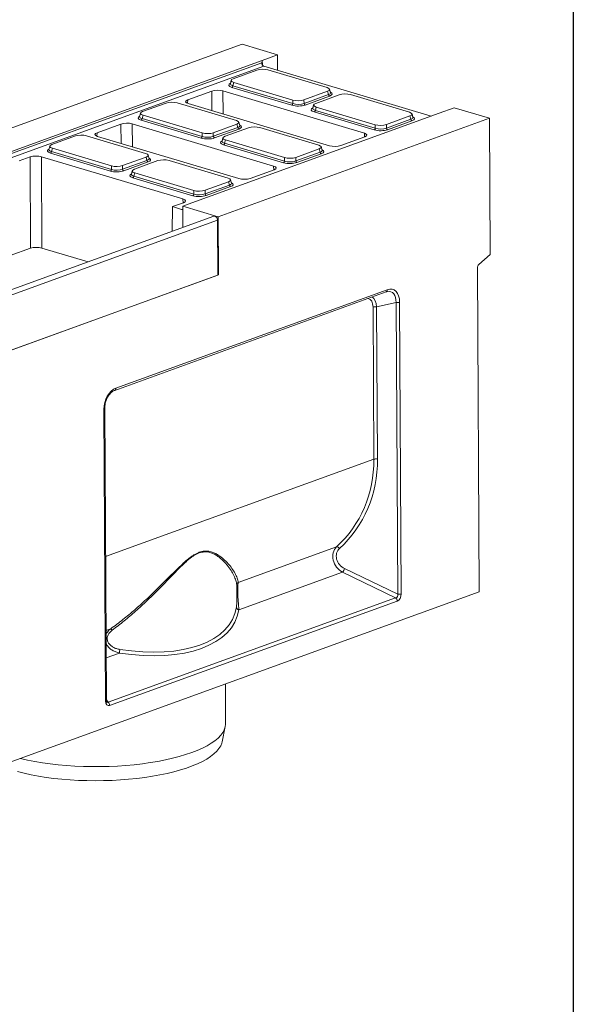
# Model space of a CAD drawing. Units: millimetres. Extents: x -327 to 5612, y -16 to 1848.
# Drawn here: x 1828 to 2075, y 402 to 841 of the extents above; entities that cross this region are included whole.
import ezdxf

# ---------------------------------------------------------------- set-up
doc = ezdxf.new("R2010")
doc.units = ezdxf.units.MM
doc.header["$LTSCALE"] = 5
doc.layers.add('FORMAT', color=7, linetype='Continuous')

msp = doc.modelspace()

# ---------------------------------------------------------------- linework, layer by layer
at = {"color": 7, "linetype": 'Continuous', "lineweight": 15}
for p, q in [((1806.335, 786.04), (1927.39, 829.935)), ((1943.142, 825.226), (1927.39, 829.935)), ((1936.363, 822.768), (1943.142, 825.226)), ((1943.142, 825.226), (1943.181, 818.39)), ((1822.893, 781.623), (1936.363, 822.768)), ((1822.966, 780.657), (1936.18, 821.709)), ((1936.363, 822.768), (1936.375, 820.746)), ((1937.05, 820.223), (1823.936, 779.208)), ((1933.903, 818.403), (1923.419, 814.601)), ((2011.59, 797.943), (1937.05, 820.223)), ((1965.208, 810.623), (1938.873, 818.495)), ((1922.491, 813.906), (1922.101, 812.388)), ((1923.62, 812.964), (1923.242, 811.491)), ((1923.62, 812.964), (1949.955, 805.092)), ((1913.787, 809.081), (1903.127, 805.216)), ((1913.809, 800.424), (1913.787, 809.081)), ((1981.844, 790.337), (1918.826, 809.174)), ((1918.826, 809.174), (1918.853, 798.916)), ((1949.505, 802.769), (1922.768, 810.761)), ((1923.242, 811.491), (1949.979, 803.499)), ((1954.925, 805.184), (1965.409, 808.986)), ((1965.804, 807.527), (1965.409, 808.986)), ((1966.743, 808.374), (1966.336, 809.879)), ((1893.471, 803.742), (1882.987, 799.94)), ((1924.776, 795.962), (1898.441, 803.834)), ((1903.127, 805.216), (1903.014, 803.663)), ((1903.331, 803.556), (1966.35, 784.719)), ((1949.979, 803.499), (1949.955, 805.092)), ((1954.925, 805.184), (1954.949, 803.591)), ((1954.949, 803.591), (1965.804, 807.527)), ((1966.325, 806.815), (1955.469, 802.879)), ((1970.66, 807.416), (1960.176, 803.614)), ((2001.964, 799.636), (1975.63, 807.508)), ((1882.059, 799.245), (1881.669, 797.727)), ((2015.127, 799.225), (1901.657, 758.08)), ((1959.248, 802.919), (1958.858, 801.401)), ((1986.262, 791.782), (1959.525, 799.774)), ((1960.377, 801.977), (1959.999, 800.504)), ((1959.999, 800.504), (1986.735, 792.512)), ((1960.377, 801.977), (1986.711, 794.105)), ((2003.5, 797.388), (2003.092, 798.892)), ((2021.906, 801.683), (2015.127, 799.225)), ((2037.659, 796.975), (2021.906, 801.683)), ((1873.354, 794.42), (1862.695, 790.555)), ((1873.377, 785.763), (1873.354, 794.42)), ((1941.412, 775.677), (1878.394, 794.513)), ((1878.394, 794.513), (1878.421, 784.255)), ((1909.073, 788.108), (1882.336, 796.1)), ((1883.188, 798.303), (1882.81, 796.83)), ((1882.81, 796.83), (1909.547, 788.838)), ((1883.188, 798.303), (1909.523, 790.431)), ((1916.605, 753.08), (2037.659, 796.975)), ((1926.311, 793.713), (1925.904, 795.218)), ((1991.681, 794.197), (2002.166, 797.999)), ((1991.705, 792.604), (2002.561, 796.54)), ((2003.081, 795.828), (1992.226, 791.892)), ((2002.561, 796.54), (2002.166, 797.999)), ((2038.006, 736.284), (2037.659, 796.975)), ((1862.695, 790.555), (1862.582, 789.003)), ((1909.547, 788.838), (1909.523, 790.431)), ((1914.493, 790.523), (1924.977, 794.325)), ((1914.493, 790.523), (1914.517, 788.93)), ((1914.517, 788.93), (1925.372, 792.866)), ((1925.892, 792.154), (1915.037, 788.218)), ((1930.228, 792.755), (1919.744, 788.953)), ((1925.372, 792.866), (1924.977, 794.325)), ((1961.532, 784.975), (1935.198, 792.847)), ((1981.986, 788.655), (1981.844, 790.337)), ((1986.735, 792.512), (1986.711, 794.105)), ((1991.681, 794.197), (1991.705, 792.604)), ((1853.039, 789.081), (1842.555, 785.279)), ((1884.343, 781.301), (1858.009, 789.173)), ((1862.899, 788.895), (1925.917, 770.058)), ((1918.815, 788.259), (1918.425, 786.741)), ((1919.945, 787.316), (1919.566, 785.843)), ((1919.566, 785.843), (1946.303, 777.851)), ((1919.945, 787.316), (1946.279, 779.445)), ((1971.389, 784.812), (1982.049, 788.677)), ((1841.627, 784.584), (1841.237, 783.066)), ((1868.641, 773.447), (1841.904, 781.439)), ((1842.756, 783.642), (1842.378, 782.169)), ((1842.378, 782.169), (1869.115, 774.177)), ((1842.756, 783.642), (1869.091, 775.77)), ((1945.83, 777.121), (1919.093, 785.113)), ((1951.249, 779.536), (1961.733, 783.338)), ((1951.273, 777.943), (1962.129, 781.879)), ((1962.129, 781.879), (1961.733, 783.338)), ((1963.068, 782.727), (1962.66, 784.231)), ((1832.922, 779.759), (1828.028, 777.985)), ((1833.029, 739.03), (1832.922, 779.759)), ((1900.98, 761.016), (1837.962, 779.852)), ((1837.962, 779.852), (1838.068, 739.123)), ((1874.06, 775.862), (1884.545, 779.664)), ((1874.084, 774.269), (1884.94, 778.205)), ((1885.46, 777.493), (1874.605, 773.557)), ((1889.796, 778.094), (1879.311, 774.293)), ((1884.94, 778.205), (1884.545, 779.664)), ((1885.879, 779.053), (1885.471, 780.557)), ((1921.1, 770.314), (1894.765, 778.186)), ((1946.303, 777.851), (1946.279, 779.445)), ((1951.249, 779.536), (1951.273, 777.943)), ((1962.649, 781.167), (1951.793, 777.231)), ((1869.115, 774.177), (1869.091, 775.77)), ((1874.06, 775.862), (1874.084, 774.269)), ((1878.383, 773.598), (1877.993, 772.08)), ((1879.513, 772.655), (1879.134, 771.182)), ((1879.513, 772.655), (1905.847, 764.784)), ((1930.957, 770.151), (1941.616, 774.016)), ((1941.554, 773.994), (1941.412, 775.677)), ((1905.397, 762.46), (1878.66, 770.452)), ((1879.134, 771.182), (1905.871, 763.19)), ((1910.817, 764.875), (1921.301, 768.677)), ((1921.696, 767.218), (1921.301, 768.677)), ((1922.635, 768.066), (1922.228, 769.57)), ((1905.871, 763.19), (1905.847, 764.784)), ((1910.817, 764.875), (1910.841, 763.282)), ((1910.841, 763.282), (1921.696, 767.218)), ((1922.217, 766.507), (1911.361, 762.57)), ((1896.29, 757.581), (1901.184, 759.355)), ((1901.122, 759.333), (1900.98, 761.016)), ((1896.117, 746.557), (1896.29, 757.581)), ((1900.382, 756.358), (1896.29, 757.581)), ((1900.382, 756.358), (1900.859, 756.53)), ((1901.657, 758.08), (1900.852, 757.788)), ((1900.906, 748.293), (1900.852, 757.788)), ((1900.852, 757.788), (1916.605, 753.08)), ((1914.756, 753.316), (1673.132, 665.701)), ((1674.746, 663.961), (1916.371, 751.576)), ((1916.371, 751.576), (1916.511, 727.03)), ((1916.605, 753.08), (1916.753, 727.117)), ((1823.935, 735.733), (1833.029, 739.03)), ((1838.068, 739.123), (1858.65, 732.971)), ((2032.848, 731.785), (2038.006, 736.284)), ((2032.218, 730.287), (2033.045, 585.821)), ((1674.644, 639.327), (1916.753, 727.117)), ((1916.511, 727.03), (1674.886, 639.415)), ((1916.753, 727.117), (1916.51, 727.19)), ((1871.128, 676.719), (1992.06, 720.57)), ((1870.565, 675.69), (1991.497, 719.541)), ((1986.094, 644.96), (1985.705, 712.814)), ((1995.963, 714.822), (1987.306, 712.937)), ((1987.306, 712.937), (1987.695, 645.083)), ((1996.707, 584.831), (1995.963, 714.822)), ((1997.564, 714.946), (1998.308, 584.955)), ((1866.456, 537.144), (1865.711, 667.135)), ((1866.834, 537.466), (1866.09, 667.457)), ((1986.094, 644.96), (1866.467, 601.582)), ((1925.625, 590.059), (1969.472, 605.958)), ((1972.148, 594.629), (1925.898, 577.859)), ((1995.805, 583.234), (1972.148, 594.629)), ((1973.05, 596.226), (1996.707, 584.831)), ((2033.045, 585.821), (1549.796, 410.592)), ((1925.029, 584.761), (1925.016, 587.099)), ((1867.592, 536.743), (1995.805, 583.234)), ((1996.503, 581.76), (1868.29, 535.27)), ((1866.655, 568.676), (1868.782, 569.447)), ((1872.756, 558.589), (1866.725, 556.402)), ((1920.002, 527.123), (1919.901, 544.794)), ((1866.832, 537.755), (1867.592, 536.743)), ((1918.483, 519.088), (1919.87, 525.807))]:
    msp.add_line(p, q, dxfattribs=at)
at = {"color": 7, "linetype": 'Continuous', "lineweight": 15, "flags": 128}
for points in [[(1914.756, 753.316), (1914.838, 753.34), (1915.26, 753.322), (1915.682, 753.088), (1916.042, 752.674), (1916.283, 752.143), (1916.371, 751.576)], [(1828.363, 511.602), (1828.522, 511.563), (1831.649, 510.856), (1834.916, 510.221), (1838.307, 509.66), (1841.809, 509.175), (1845.404, 508.769), (1849.077, 508.443), (1852.812, 508.2), (1856.591, 508.039), (1860.399, 507.962), (1864.218, 507.97), (1868.03, 508.061), (1871.82, 508.236), (1875.569, 508.494), (1879.262, 508.834), (1882.881, 509.254), (1886.411, 509.752), (1889.836, 510.327), (1893.14, 510.975), (1896.309, 511.693), (1899.329, 512.479), (1902.186, 513.329), (1904.867, 514.239), (1907.361, 515.206), (1909.656, 516.224), (1911.741, 517.289), (1913.609, 518.397), (1915.25, 519.542), (1916.657, 520.719), (1917.823, 521.924), (1918.744, 523.15), (1919.416, 524.393), (1919.835, 525.647), (1919.999, 526.905), (1920.002, 527.123)], [(1918.483, 519.088), (1918.316, 518.445), (1917.803, 517.213), (1917.039, 515.994), (1916.028, 514.794), (1914.774, 513.618), (1913.284, 512.471), (1911.564, 511.359), (1909.622, 510.286), (1907.466, 509.258), (1905.108, 508.279), (1902.557, 507.354), (1899.824, 506.487), (1896.924, 505.682), (1893.868, 504.942), (1890.671, 504.271), (1887.347, 503.673), (1883.911, 503.149), (1880.38, 502.702), (1876.769, 502.334), (1873.094, 502.047), (1869.373, 501.843), (1865.623, 501.721), (1861.86, 501.683), (1858.102, 501.729), (1854.365, 501.858), (1850.668, 502.071), (1847.027, 502.365), (1843.457, 502.74), (1839.977, 503.194), (1836.601, 503.726), (1833.345, 504.331), (1830.224, 505.009), (1827.252, 505.754)]]:
    msp.add_lwpolyline(points, dxfattribs=at)
at = {"color": 7, "linetype": 'Continuous', "lineweight": 15}
for centre, radius, start, end in [((1937.475, 821.475), 1.322, 216.6362, 251.22477), ((1922.363, 811.543), 0.881, 297.42199, 356.6332), ((1949.1, 803.551), 0.881, 297.42199, 356.6332), ((1955.802, 803.668), 0.856, 185.17612, 247.15421), ((1966.657, 807.604), 0.856, 185.17612, 247.15421), ((1959.119, 800.556), 0.881, 297.42199, 356.6332), ((1881.931, 796.882), 0.881, 297.42199, 356.6332), ((2003.413, 796.617), 0.856, 185.17612, 247.15421), ((1926.225, 792.943), 0.856, 185.17612, 247.15421), ((1985.856, 792.564), 0.881, 297.42199, 356.6332), ((1992.558, 792.681), 0.856, 185.17612, 247.15421), ((1908.667, 788.89), 0.881, 297.42199, 356.6332), ((1915.369, 789.007), 0.856, 185.17612, 247.15421), ((1918.687, 785.895), 0.881, 297.42199, 356.6332), ((1841.498, 782.221), 0.881, 297.42199, 356.6332), ((1962.981, 781.957), 0.856, 185.17612, 247.15421), ((1885.793, 778.282), 0.856, 185.17612, 247.15421), ((1945.424, 777.903), 0.881, 297.42199, 356.6332), ((1952.126, 778.02), 0.856, 185.17612, 247.15421), ((1868.235, 774.229), 0.881, 297.42199, 356.6332), ((1874.937, 774.346), 0.856, 185.17612, 247.15421), ((1878.255, 771.234), 0.881, 297.42199, 356.6332), ((1922.549, 767.296), 0.856, 185.17612, 247.15421), ((1904.992, 763.242), 0.881, 297.42199, 356.6332), ((1911.694, 763.359), 0.856, 185.17612, 247.15421), ((2034.259, 730.311), 2.041, 133.73661, 180.65812), ((1991.062, 720.447), 1.006, 295.62487, 6.99322), ((1986.782, 709.288), 3.686, 81.82924, 106.98819), ((1996.487, 718.471), 3.686, 261.82924, 286.98819), ((1870.13, 676.597), 1.006, 295.62487, 6.99322), ((1865.632, 667.611), 0.482, 279.4134, 341.42416), ((1987.171, 641.434), 3.686, 81.82924, 106.98819), ((1969.421, 604.265), 1.694, 35.53772, 88.27391), ((1968.667, 597.65), 4.608, 319.04321, 342.00865), ((1926.347, 588.891), 1.373, 121.69716, 178.78032), ((1997.231, 588.481), 3.686, 261.82924, 286.98819), ((1994.58, 581.751), 1.923, 0.26297, 50.43538), ((1926.165, 579.177), 1.345, 185.34693, 258.52496), ((1866.379, 566.634), 3.7, 35.23131, 49.48916), ((1877.469, 559.068), 4.737, 166.01989, 185.80107), ((1866.377, 537.62), 0.483, 279.42003, 341.39316), ((1866.367, 535.261), 1.923, 0.26297, 50.43538)]:
    msp.add_arc(centre, radius, start, end, dxfattribs=at)
for centre, major_axis, ratio, start_param, end_param in [((1936.91, 818.787), (-0.534, 3.985), 0.125223, 0.0273056, 0.7310335), ((1936.495, 817.579), (3.572, 0.017), 0.3397269, 0.8405492, 2.3811873), ((1925.815, 811.802), (4.417, 0.029), 0.319896, 2.5486275, 3.9490891), ((1925.811, 812.476), (3.722, 0.207), 0.3171176, 3.0413922, 3.9331208), ((1926.159, 813.831), (3.681, 0.024), 0.319896, 2.4084511, 3.9490891), ((1916.409, 808.293), (3.571, 0.02), 0.330565, 0.8254874, 2.3935447), ((1962.669, 809.756), (3.681, 0.024), 0.319896, 5.5500437, 7.0906818), ((1963.033, 808.413), (3.724, -0.155), 0.3139458, 5.5647733, 6.3821469), ((1963.036, 807.739), (4.417, 0.029), 0.319896, 5.5500437, 6.8756324), ((1973.252, 806.592), (3.572, 0.017), 0.3397269, 0.8405492, 2.3811873), ((1896.063, 802.918), (3.572, 0.017), 0.3397269, 0.8405492, 2.3811873), ((1905.763, 804.432), (3.581, 0.021), 0.3287644, 2.396021, 3.9640783), ((1952.333, 806.008), (3.572, 0.017), 0.3397269, 3.9821419, 5.52278), ((1952.355, 804.542), (3.572, 0.008), 0.3893339, 3.9836552, 5.5242933), ((1962.916, 802.844), (3.681, 0.024), 0.319896, 2.4084511, 3.9490891), ((1885.727, 799.17), (3.681, 0.024), 0.319896, 2.4084511, 3.9490891), ((1952.359, 803.867), (4.286, 0.021), 0.3397269, 3.9821419, 5.52278), ((1962.571, 800.815), (4.417, 0.029), 0.319896, 2.5486275, 3.9490891), ((1962.568, 801.489), (3.722, 0.207), 0.3171176, 3.0413922, 3.9331208), ((1999.425, 798.769), (3.681, 0.024), 0.319896, 5.5500437, 7.0906818), ((1875.977, 793.632), (3.571, 0.02), 0.330565, 0.8254874, 2.3935447), ((1885.383, 797.141), (4.417, 0.029), 0.319896, 2.5486275, 3.9490891), ((1885.379, 797.815), (3.722, 0.207), 0.3171176, 3.0413922, 3.9331208), ((1922.237, 795.095), (3.681, 0.024), 0.319896, 5.5500437, 7.0906818), ((1999.789, 797.427), (3.724, -0.155), 0.3139458, 5.5647733, 6.3821469), ((1999.793, 796.752), (4.417, 0.029), 0.319896, 5.5500437, 6.8756324), ((1865.331, 789.772), (3.581, 0.021), 0.3287644, 2.396021, 3.9640783), ((1911.901, 791.347), (3.572, 0.017), 0.3397269, 3.9821419, 5.52278), ((1922.6, 793.753), (3.724, -0.155), 0.3139458, 5.5647733, 6.3821469), ((1922.604, 793.078), (4.417, 0.029), 0.319896, 5.5500437, 6.8756324), ((1932.82, 791.931), (3.572, 0.017), 0.3397269, 0.8405492, 2.3811873), ((1979.413, 789.461), (3.581, 0.021), 0.3287644, 5.5376137, 7.105671), ((1989.115, 792.881), (4.286, 0.021), 0.3397269, 3.9821419, 5.52278), ((1989.089, 795.021), (3.572, 0.017), 0.3397269, 3.9821419, 5.52278), ((1989.112, 793.555), (3.572, 0.008), 0.3893339, 3.9836552, 5.5242933), ((1855.631, 788.257), (3.572, 0.017), 0.3397269, 0.8405492, 2.3811873), ((1911.927, 789.206), (4.286, 0.021), 0.3397269, 3.9821419, 5.52278), ((1911.923, 789.881), (3.572, 0.008), 0.3893339, 3.9836552, 5.5242933), ((1922.139, 786.154), (4.417, 0.029), 0.319896, 2.5486275, 3.9490891), ((1922.135, 786.828), (3.722, 0.207), 0.3171176, 3.0413922, 3.9331208), ((1922.484, 788.183), (3.681, 0.024), 0.319896, 2.4084511, 3.9490891), ((1844.951, 782.48), (4.417, 0.029), 0.319896, 2.5486275, 3.9490891), ((1844.947, 783.154), (3.722, 0.207), 0.3171176, 3.0413922, 3.9331208), ((1845.295, 784.509), (3.681, 0.024), 0.319896, 2.4084511, 3.9490891), ((1881.805, 780.434), (3.681, 0.024), 0.319896, 5.5500437, 7.0906818), ((1958.993, 784.108), (3.681, 0.024), 0.319896, 5.5500437, 7.0906818), ((1959.357, 782.766), (3.724, -0.155), 0.3139458, 5.5647733, 6.3821469), ((1959.361, 782.091), (4.417, 0.029), 0.319896, 5.5500437, 6.8756324), ((1968.767, 785.6), (3.571, 0.02), 0.330565, 3.96708, 5.5351373), ((1835.545, 778.971), (3.571, 0.02), 0.330565, 0.8254874, 2.3935447), ((1882.168, 779.092), (3.724, -0.155), 0.3139458, 5.5647733, 6.3821469), ((1882.172, 778.417), (4.417, 0.029), 0.319896, 5.5500437, 6.8756324), ((1892.387, 777.27), (3.572, 0.017), 0.3397269, 0.8405492, 2.3811873), ((1948.683, 778.22), (4.286, 0.021), 0.3397269, 3.9821419, 5.52278), ((1948.657, 780.36), (3.572, 0.017), 0.3397269, 3.9821419, 5.52278), ((1948.679, 778.894), (3.572, 0.008), 0.3893339, 3.9836552, 5.5242933), ((1871.495, 774.546), (4.286, 0.021), 0.3397269, 3.9821419, 5.52278), ((1871.469, 776.686), (3.572, 0.017), 0.3397269, 3.9821419, 5.52278), ((1871.491, 775.22), (3.572, 0.008), 0.3893339, 3.9836552, 5.5242933), ((1882.051, 773.523), (3.681, 0.024), 0.319896, 2.4084511, 3.9490891), ((1938.981, 774.8), (3.581, 0.021), 0.3287644, 5.5376137, 7.105671), ((1881.707, 771.493), (4.417, 0.029), 0.319896, 2.5486275, 3.9490891), ((1881.703, 772.167), (3.722, 0.207), 0.3171176, 3.0413922, 3.9331208), ((1918.561, 769.447), (3.681, 0.024), 0.319896, 5.5500437, 7.0906818), ((1918.925, 768.105), (3.724, -0.155), 0.3139458, 5.5647733, 6.3821469), ((1918.929, 767.43), (4.417, 0.029), 0.319896, 5.5500437, 6.8756324), ((1928.335, 770.939), (3.571, 0.02), 0.330565, 3.96708, 5.5351373), ((1908.225, 765.699), (3.572, 0.017), 0.3397269, 3.9821419, 5.52278), ((1898.549, 760.139), (3.581, 0.021), 0.3287644, 5.5376137, 7.105671), ((1908.251, 763.559), (4.286, 0.021), 0.3397269, 3.9821419, 5.52278), ((1908.247, 764.233), (3.572, 0.008), 0.3893339, 3.9836552, 5.5242933), ((1900.459, 757.737), (-0.33, 1.395), 0.7169998, 2.7499578, 3.2247687), ((1835.651, 738.242), (3.571, 0.02), 0.330565, 0.8254874, 2.3935447), ((1990.336, 712.01), (3.702, 7.454), 0.5708386, 5.3600617, 6.7120141), ((1991.386, 711.696), (3.326, 8.942), 0.5822614, 5.2887764, 6.7423265), ((1981.587, 710.647), (2.217, 5.961), 0.5822614, 5.2887764, 6.3426991), ((1982.637, 710.334), (1.811, 7.426), 0.5829774, 5.208093, 6.0535782), ((1871.901, 668.37), (1.639, 8.565), 0.6968217, 0.3932364, 1.8467865), ((1922.621, 653.206), (52.684, -40.944), 0.8646224, 6.1343021, 6.8803124), ((1923.172, 653.643), (52.823, -42.888), 0.8639814, 6.1543975, 6.9004079), ((1974.39, 600.604), (-4.739, 5.515), 0.8487239, 0.0390046, 2.0067454), ((1974.94, 601.041), (4.593, -3.729), 0.8639814, 3.0128049, 4.9805457), ((1995.195, 584.857), (-1.208, 1.366), 0.7387067, 2.6645032, 4.1180533), ((1996.245, 584.543), (0.546, 2.855), 0.6968217, 3.534829, 4.9883791), ((1862.101, 596.675), (63.003, -22.002), 0.5167426, 5.0581266, 6.3781343), ((1862.453, 597.835), (61.528, -22.12), 0.5193918, 5.064221, 6.3842287), ((1868.515, 538.227), (1.109, 2.981), 0.5822614, 2.1471837, 3.6007338), ((1867.465, 538.541), (0.191, 1.912), 0.4173232, 2.7158542, 3.5325389)]:
    msp.add_ellipse(centre, major_axis=major_axis, ratio=ratio, start_param=start_param, end_param=end_param, dxfattribs=at)
for points, knots in [([(1936.18, 821.709), (1936.179, 821.616), (1936.18, 821.525), (1936.189, 821.344), (1936.198, 821.253), (1936.229, 821.078), (1936.252, 820.994), (1936.317, 820.833), (1936.359, 820.755), (1936.414, 820.686)], [0, 0, 0, 0, 0.25, 0.25, 0.5, 0.5, 0.75, 0.75, 1, 1, 1, 1]), ([(1922.1, 812.388), (1922.1, 812.387), (1922.1, 812.358), (1922.099, 812.365), (1922.098, 812.371)], [0, 0, 0, 0, 0.06555536, 1, 1, 1, 1]), ([(1966.744, 808.36), (1966.745, 808.352), (1966.746, 808.344), (1966.746, 808.375), (1966.746, 808.38)], [0, 0, 0, 0, 0.84405221, 1, 1, 1, 1]), ([(1958.856, 801.402), (1958.856, 801.4), (1958.857, 801.371), (1958.856, 801.378), (1958.855, 801.384)], [0, 0, 0, 0, 0.0655554, 1, 1, 1, 1]), ([(1881.667, 797.728), (1881.667, 797.726), (1881.668, 797.697), (1881.667, 797.704), (1881.666, 797.71)], [0, 0, 0, 0, 0.0655554, 1, 1, 1, 1]), ([(2003.501, 797.373), (2003.502, 797.366), (2003.503, 797.357), (2003.502, 797.388), (2003.502, 797.393)], [0, 0, 0, 0, 0.84405221, 1, 1, 1, 1]), ([(1926.312, 793.699), (1926.313, 793.691), (1926.314, 793.683), (1926.313, 793.714), (1926.313, 793.719)], [0, 0, 0, 0, 0.84405221, 1, 1, 1, 1]), ([(1918.424, 786.741), (1918.424, 786.739), (1918.424, 786.71), (1918.423, 786.717), (1918.422, 786.723)], [0, 0, 0, 0, 0.0655554, 1, 1, 1, 1]), ([(1841.235, 783.067), (1841.235, 783.065), (1841.236, 783.036), (1841.235, 783.043), (1841.234, 783.049)], [0, 0, 0, 0, 0.06555536, 1, 1, 1, 1]), ([(1963.069, 782.712), (1963.069, 782.705), (1963.07, 782.696), (1963.07, 782.727), (1963.07, 782.732)], [0, 0, 0, 0, 0.84405221, 1, 1, 1, 1]), ([(1885.88, 779.038), (1885.881, 779.031), (1885.882, 779.022), (1885.881, 779.053), (1885.881, 779.058)], [0, 0, 0, 0, 0.84405221, 1, 1, 1, 1]), ([(1877.992, 772.08), (1877.992, 772.078), (1877.992, 772.049), (1877.991, 772.056), (1877.99, 772.063)], [0, 0, 0, 0, 0.0655554, 1, 1, 1, 1]), ([(1922.636, 768.051), (1922.637, 768.044), (1922.638, 768.035), (1922.638, 768.066), (1922.638, 768.071)], [0, 0, 0, 0, 0.84405221, 1, 1, 1, 1]), ([(1991.497, 719.541), (1991.621, 719.586), (1991.771, 719.642), (1991.902, 719.656), (1991.926, 719.659)], [0, 0, 0, 0, 0.8195257, 1, 1, 1, 1]), ([(1866.09, 667.457), (1866.092, 667.664), (1866.099, 668.268), (1866.216, 669.294), (1866.484, 670.499), (1866.88, 671.643), (1867.384, 672.694), (1867.98, 673.628), (1868.647, 674.42), (1869.36, 675.05), (1870.01, 675.465), (1870.405, 675.625), (1870.565, 675.69)], [0, 0, 0, 0, 0.05948992, 0.17323802, 0.28370145, 0.39144706, 0.49739075, 0.60262681, 0.70830665, 0.81532433, 0.92507367, 1, 1, 1, 1]), ([(1868.782, 569.447), (1870.626, 570.765), (1872.438, 572.132), (1875.112, 574.249), (1875.997, 574.965), (1877.746, 576.413), (1878.611, 577.145), (1881.18, 579.363), (1882.859, 580.871), (1886.159, 583.932), (1887.78, 585.485), (1890.981, 588.617), (1892.561, 590.198), (1894.918, 592.563), (1895.702, 593.351), (1897.262, 594.906), (1898.039, 595.674), (1899.59, 597.176), (1900.366, 597.911), (1901.926, 599.324), (1902.71, 600.002), (1903.905, 600.951), (1904.308, 601.256), (1905.107, 601.825), (1905.505, 602.091), (1906.301, 602.579), (1906.699, 602.801), (1907.492, 603.196), (1907.89, 603.369), (1909.054, 603.796), (1909.799, 603.964), (1910.875, 604.063), (1911.228, 604.071), (1911.909, 604.043), (1912.238, 604.007), (1913.197, 603.849), (1913.797, 603.675), (1914.94, 603.24), (1915.482, 602.978), (1916.507, 602.403), (1916.992, 602.09), (1917.915, 601.432), (1918.353, 601.087), (1919.188, 600.378), (1919.586, 600.013), (1920.339, 599.277), (1920.695, 598.904), (1921.706, 597.784), (1922.305, 597.032), (1923.36, 595.547), (1923.816, 594.814), (1924.586, 593.382), (1924.9, 592.684), (1925.378, 591.333), (1925.542, 590.681), (1925.625, 590.059)], [0, 0, 0, 0, 0.0625, 0.0625, 0.09375, 0.09375, 0.125, 0.125, 0.1875, 0.1875, 0.25, 0.25, 0.3125, 0.3125, 0.34375, 0.34375, 0.375, 0.375, 0.40625, 0.40625, 0.4375, 0.4375, 0.453125, 0.453125, 0.46875, 0.46875, 0.484375, 0.484375, 0.5, 0.5, 0.53125, 0.53125, 0.546875, 0.546875, 0.5625, 0.5625, 0.59375, 0.59375, 0.625, 0.625, 0.65625, 0.65625, 0.6875, 0.6875, 0.71875, 0.71875, 0.75, 0.75, 0.8125, 0.8125, 0.875, 0.875, 0.9375, 0.9375, 1, 1, 1, 1]), ([(1924.974, 588.92), (1924.912, 589.574), (1924.77, 590.259), (1924.339, 591.675), (1924.05, 592.407), (1923.332, 593.906), (1922.903, 594.673), (1921.903, 596.227), (1921.333, 597.014), (1920.366, 598.19), (1920.025, 598.581), (1919.302, 599.355), (1918.92, 599.738), (1918.115, 600.486), (1917.692, 600.851), (1916.799, 601.549), (1916.33, 601.882), (1915.584, 602.344), (1915.328, 602.491), (1914.801, 602.77), (1914.529, 602.9), (1913.693, 603.258), (1913.105, 603.453), (1912.164, 603.639), (1911.841, 603.684), (1911.17, 603.729), (1910.822, 603.729), (1909.758, 603.649), (1909.019, 603.49), (1907.863, 603.064), (1907.467, 602.891), (1906.678, 602.491), (1906.284, 602.265), (1905.494, 601.768), (1905.099, 601.497), (1904.307, 600.916), (1903.908, 600.605), (1902.727, 599.639), (1901.953, 598.948), (1900.416, 597.512), (1899.653, 596.767), (1898.127, 595.244), (1897.364, 594.466), (1895.831, 592.892), (1895.06, 592.095), (1892.746, 589.705), (1891.196, 588.109), (1888.054, 584.947), (1886.463, 583.381), (1883.224, 580.293), (1881.576, 578.773), (1879.054, 576.536), (1878.204, 575.797), (1876.487, 574.337), (1875.619, 573.614), (1872.992, 571.478), (1871.213, 570.099), (1869.401, 568.769)], [0, 0, 0, 0, 0.0625, 0.0625, 0.125, 0.125, 0.1875, 0.1875, 0.25, 0.25, 0.28125, 0.28125, 0.3125, 0.3125, 0.34375, 0.34375, 0.375, 0.375, 0.390625, 0.390625, 0.40625, 0.40625, 0.4375, 0.4375, 0.453125, 0.453125, 0.46875, 0.46875, 0.5, 0.5, 0.515625, 0.515625, 0.53125, 0.53125, 0.546875, 0.546875, 0.5625, 0.5625, 0.59375, 0.59375, 0.625, 0.625, 0.65625, 0.65625, 0.6875, 0.6875, 0.75, 0.75, 0.8125, 0.8125, 0.875, 0.875, 0.90625, 0.90625, 0.9375, 0.9375, 1, 1, 1, 1]), ([(1925.015, 587.099), (1925.014, 587.342), (1925.01, 588.053), (1924.999, 588.6), (1924.979, 588.854), (1924.974, 588.92)], [0, 0, 0, 0, 0.2766217, 0.8116285, 1, 1, 1, 1]), ([(1925.625, 590.059), (1925.606, 589.95), (1925.585, 589.822), (1925.546, 589.529), (1925.527, 589.364), (1925.491, 588.995), (1925.474, 588.79), (1925.444, 588.338), (1925.432, 588.095), (1925.412, 587.574), (1925.405, 587.294), (1925.398, 586.711), (1925.398, 586.409), (1925.405, 585.782), (1925.412, 585.457), (1925.432, 584.808), (1925.445, 584.482), (1925.476, 583.826), (1925.494, 583.501), (1925.533, 582.866), (1925.554, 582.554), (1925.598, 581.942), (1925.62, 581.643), (1925.665, 581.071), (1925.687, 580.796), (1925.729, 580.264), (1925.75, 580.006), (1925.789, 579.516), (1925.806, 579.284), (1925.855, 578.619), (1925.881, 578.22), (1925.898, 577.859)], [0, 0, 0, 0, 0.0625, 0.0625, 0.125, 0.125, 0.1875, 0.1875, 0.25, 0.25, 0.3125, 0.3125, 0.375, 0.375, 0.4375, 0.4375, 0.5, 0.5, 0.5625, 0.5625, 0.625, 0.625, 0.6875, 0.6875, 0.75, 0.75, 0.8125, 0.8125, 0.875, 0.875, 1, 1, 1, 1]), ([(1924.826, 579.051), (1924.89, 579.605), (1925, 580.56), (1925.035, 582.388), (1925.035, 583.791), (1925.03, 584.553), (1925.029, 584.761)], [0, 0, 0, 0, 0.3949892, 0.6809966, 0.9126642, 1, 1, 1, 1]), ([(1866.667, 566.699), (1866.848, 567.123), (1867.306, 568.196), (1868.226, 568.976), (1868.782, 569.447)], [0, 0, 0, 0, 0.39596174, 1, 1, 1, 1]), ([(1869.401, 568.769), (1868.962, 568.446), (1868.565, 568.085), (1868.056, 567.464), (1867.902, 567.244), (1867.637, 566.79), (1867.525, 566.553), (1867.348, 566.058), (1867.285, 565.805), (1867.213, 565.296), (1867.204, 565.04), (1867.244, 564.522), (1867.291, 564.27), (1867.437, 563.778), (1867.537, 563.537), (1867.779, 563.082), (1867.921, 562.866), (1868.242, 562.458), (1868.42, 562.266), (1868.8, 561.913), (1869.002, 561.75), (1869.427, 561.45), (1869.651, 561.311), (1870.345, 560.933), (1870.829, 560.733), (1871.828, 560.414), (1872.346, 560.295), (1872.872, 560.212)], [0, 0, 0, 0, 0.125, 0.125, 0.1875, 0.1875, 0.25, 0.25, 0.3125, 0.3125, 0.375, 0.375, 0.4375, 0.4375, 0.5, 0.5, 0.5625, 0.5625, 0.625, 0.625, 0.6875, 0.6875, 0.75, 0.75, 0.875, 0.875, 1, 1, 1, 1]), ([(1872.756, 558.589), (1872.609, 558.622), (1871.904, 558.783), (1870.671, 559.197), (1868.958, 560.108), (1867.5, 561.358), (1866.916, 562.501), (1866.688, 562.946)], [0, 0, 0, 0, 0.0573134, 0.2765014, 0.4953357, 0.80331, 1, 1, 1, 1]), ([(1866.949, 536.849), (1866.95, 536.848), (1866.953, 536.843), (1866.887, 536.982), (1866.842, 537.213), (1866.836, 537.397), (1866.834, 537.466)], [0, 0, 0, 0, 0.1821547, 0.4841275, 0.8049702, 1, 1, 1, 1])]:
    msp.add_open_spline(points, degree=3, knots=knots, dxfattribs=at)
at = {"layer": 'FORMAT', "color": 7, "lineweight": 30}
msp.add_line((2075, 1455), (2075, 25), dxfattribs=at)

doc.saveas('drawing.dxf')
